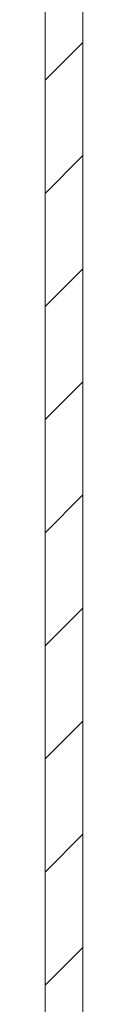
# Model space of a CAD drawing. Units: millimetres. Extents: x -1515 to 2827, y -1455 to 4163.
# Drawn here: x 0 to 2, y -711 to -672 of the extents above; entities that cross this region are included whole.
import ezdxf

# ---------------------------------------------------------------- set-up
doc = ezdxf.new("R2010")
doc.units = ezdxf.units.MM

msp = doc.modelspace()

# ---------------------------------------------------------------- linework, layer by layer
at = {"color": 7, "linetype": 'Continuous', "lineweight": 15}
for p, q in [((0, -521.488), (0, -790.488)), ((1.5, -521.488), (1.5, -790.488))]:
    msp.add_line(p, q, dxfattribs=at)
at = {"color": 7, "linetype": 'Continuous', "lineweight": 0}
for p, q in [((0, -674.797), (1.5, -673.297)), ((0, -679.288), (1.5, -677.788)), ((0, -683.778), (1.5, -682.278)), ((0, -688.268), (1.5, -686.768)), ((0, -692.758), (1.5, -691.258)), ((0, -697.248), (1.5, -695.748)), ((0, -701.738), (1.5, -700.238)), ((0, -706.228), (1.5, -704.728)), ((0, -710.718), (1.5, -709.218))]:
    msp.add_line(p, q, dxfattribs=at)

doc.saveas('drawing.dxf')
